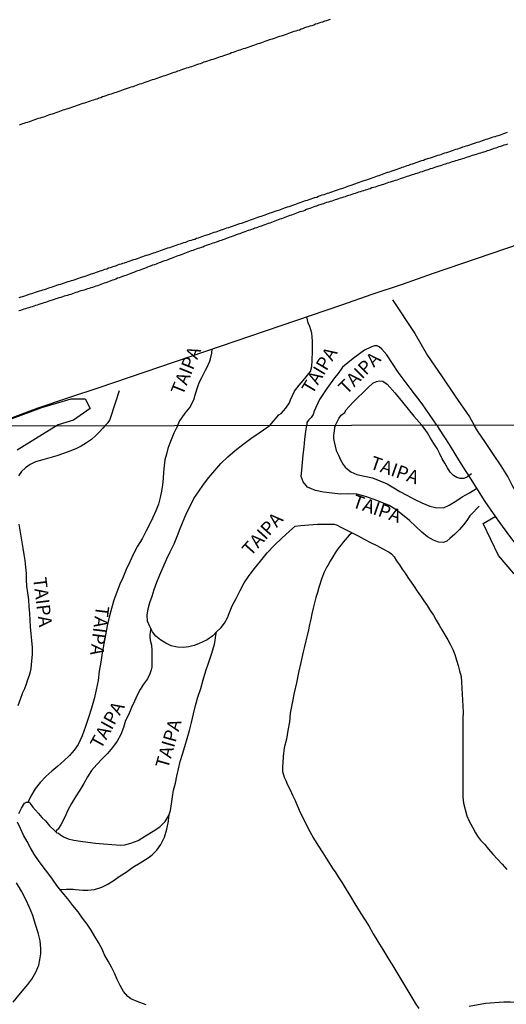
# Model space of a CAD drawing. Units: millimetres. Extents: x 180736 to 183150, y 1657648 to 1660427.
# Drawn here: x 182080 to 182171, y 1658652 to 1658837 of the extents above; entities that cross this region are included whole.
import ezdxf
from ezdxf.enums import TextEntityAlignment as Align

# ---------------------------------------------------------------- set-up
doc = ezdxf.new("R2010")
doc.units = ezdxf.units.MM
doc.header["$MEASUREMENT"] = 0
for name, color, linetype in [('IMAGEM', 7, 'Continuous'), ('V-BANHADO', 102, 'Continuous'), ('V-CANAL', 151, 'Continuous'), ('V-LOTE', 1, 'Continuous'), ('V-NOME_DOS_LOGRADOUROS', 7, 'Continuous'), ('V-REFERENCIA', 30, 'Continuous'), ('V-VALETA', 50, 'Continuous'), ('X-LIMITE_1000', 7, 'Continuous')]:
    doc.layers.add(name, color=color, linetype=linetype)
picture_1 = doc.add_image_def('image1.jpg', size_in_pixel=(4022, 4628))

msp = doc.modelspace()

# ---------------------------------------------------------------- linework, layer by layer
at = {"layer": 'V-BANHADO'}
msp.add_lwpolyline([(182078.49, 1658762.29), (182084.04, 1658764.38), (182089.53, 1658765.96), (182092.15, 1658766.02), (182093.09, 1658764.18), (182089.96, 1658762.01), (182087.1, 1658761.1), (182084.14, 1658759.29), (182079.39, 1658756.35)], dxfattribs=at)
msp.add_lwpolyline([(182184.35, 1658721.1), (182180.19, 1658721.12), (182179.26, 1658724.21), (182176.14, 1658730.18), (182172.49, 1658733.21), (182169.61, 1658736.62), (182166.73, 1658742.59), (182169.01, 1658743.95), (182170.32, 1658742.12), (182172.04, 1658739.73), (182173.25, 1658738.26), (182174.57, 1658736.42), (182175.85, 1658734.39), (182177.19, 1658732.34), (182178.61, 1658730.23), (182179.97, 1658728.03), (182181.44, 1658725.83), (182181.73, 1658725.37), (182182.59, 1658724.07), (182183.42, 1658722.52), (182184.31, 1658721.16), (182184.35, 1658721.1)], close=True, dxfattribs=at)
at = {"layer": 'V-CANAL'}
for points in [[(182079.81, 1658784.98), (182080.15, 1658785.11), (182080.49, 1658785.21), (182080.83, 1658785.32), (182081.17, 1658785.45), (182081.51, 1658785.53), (182081.83, 1658785.66), (182082.16, 1658785.75), (182082.54, 1658785.87), (182082.88, 1658785.98), (182083.22, 1658786.09), (182083.57, 1658786.22), (182083.91, 1658786.3), (182084.23, 1658786.43), (182084.55, 1658786.52), (182084.89, 1658786.64), (182085.23, 1658786.75), (182085.55, 1658786.86), (182085.87, 1658786.94), (182086.19, 1658787.07), (182086.51, 1658787.16), (182086.86, 1658787.28), (182087.2, 1658787.41), (182087.58, 1658787.52), (182087.92, 1658787.63), (182088.27, 1658787.73), (182088.61, 1658787.84), (182088.95, 1658787.97), (182089.29, 1658788.05), (182089.61, 1658788.18), (182089.93, 1658788.27), (182090.27, 1658788.4), (182090.62, 1658788.52), (182090.96, 1658788.61), (182091.3, 1658788.74), (182091.64, 1658788.87), (182091.98, 1658788.95), (182092.32, 1658789.08), (182092.67, 1658789.21), (182093.01, 1658789.31), (182093.3, 1658789.42), (182093.61, 1658789.51), (182093.95, 1658789.63), (182094.29, 1658789.74), (182094.63, 1658789.85), (182094.95, 1658789.98), (182095.27, 1658790.06), (182095.57, 1658790.19), (182095.87, 1658790.28), (182096.21, 1658790.4), (182096.55, 1658790.53), (182096.9, 1658790.62), (182097.24, 1658790.75), (182097.58, 1658790.87), (182097.92, 1658790.96), (182098.26, 1658791.09), (182098.6, 1658791.22), (182098.95, 1658791.3), (182099.24, 1658791.43), (182099.54, 1658791.51), (182099.89, 1658791.64), (182100.23, 1658791.77), (182100.57, 1658791.86), (182100.91, 1658791.98), (182101.25, 1658792.11), (182101.6, 1658792.2), (182101.98, 1658792.33), (182102.3, 1658792.45), (182102.62, 1658792.56), (182102.96, 1658792.67), (182103.3, 1658792.8), (182103.65, 1658792.92), (182103.99, 1658793.01), (182104.31, 1658793.14), (182104.63, 1658793.22), (182104.95, 1658793.35), (182105.27, 1658793.44), (182105.61, 1658793.57), (182105.95, 1658793.69), (182106.3, 1658793.82), (182106.64, 1658793.91), (182106.64, 1658793.91), (182106.98, 1658794.04), (182107.32, 1658794.16), (182107.66, 1658794.29), (182108, 1658794.38), (182108.35, 1658794.51), (182108.69, 1658794.63), (182109.03, 1658794.72), (182109.37, 1658794.85), (182109.69, 1658794.98), (182110.01, 1658795.06), (182110.33, 1658795.19), (182110.65, 1658795.29), (182111, 1658795.4), (182111.38, 1658795.53), (182111.72, 1658795.66), (182112.06, 1658795.74), (182112.38, 1658795.87), (182112.7, 1658795.96), (182113.05, 1658796.09), (182113.37, 1658796.21), (182113.69, 1658796.3), (182114.03, 1658796.43), (182114.37, 1658796.56), (182114.71, 1658796.68), (182115.05, 1658796.77), (182115.37, 1658796.9), (182115.7, 1658796.98), (182116.01, 1658797.11), (182116.34, 1658797.22), (182116.68, 1658797.32), (182117.02, 1658797.45), (182117.36, 1658797.58), (182117.7, 1658797.71), (182118.05, 1658797.79), (182118.39, 1658797.92), (182118.73, 1658798.05), (182119.07, 1658798.14), (182119.41, 1658798.26), (182119.75, 1658798.39), (182120.1, 1658798.48), (182120.44, 1658798.61), (182120.76, 1658798.73), (182121.12, 1658798.86), (182121.46, 1658798.95), (182121.81, 1658799.08), (182122.15, 1658799.2), (182122.49, 1658799.33), (182122.83, 1658799.42), (182123.17, 1658799.55), (182123.51, 1658799.67), (182123.86, 1658799.78), (182124.2, 1658799.93), (182124.54, 1658800.06), (182124.88, 1658800.16), (182125.2, 1658800.27), (182125.52, 1658800.38), (182125.86, 1658800.49), (182126.18, 1658800.61), (182126.5, 1658800.72), (182126.8, 1658800.85), (182127.1, 1658800.93), (182127.44, 1658801.04), (182127.79, 1658801.17), (182128.11, 1658801.3), (182128.43, 1658801.4), (182128.75, 1658801.51), (182129.07, 1658801.6), (182129.41, 1658801.73), (182129.73, 1658801.85), (182130.05, 1658801.98), (182130.39, 1658802.09), (182130.73, 1658802.2), (182131.08, 1658802.32), (182131.46, 1658802.45), (182131.78, 1658802.58), (182132.1, 1658802.67), (182132.44, 1658802.79), (182132.79, 1658802.92), (182133.13, 1658803.05), (182133.47, 1658803.16), (182133.81, 1658803.26), (182134.15, 1658803.39), (182134.49, 1658803.5), (182134.84, 1658803.63), (182135.22, 1658803.75), (182135.56, 1658803.84), (182135.9, 1658803.97), (182136.25, 1658804.1), (182136.59, 1658804.22), (182136.93, 1658804.31), (182137.25, 1658804.44), (182137.57, 1658804.54), (182137.89, 1658804.65), (182138.21, 1658804.76), (182138.55, 1658804.89), (182138.9, 1658805.02), (182139.24, 1658805.12), (182139.6, 1658805.23), (182139.92, 1658805.36), (182140.26, 1658805.46), (182140.26, 1658805.46), (182140.6, 1658805.57), (182140.92, 1658805.7), (182141.25, 1658805.78), (182141.54, 1658805.91), (182141.84, 1658806), (182142.19, 1658806.13), (182142.53, 1658806.25), (182142.87, 1658806.38), (182143.21, 1658806.51), (182143.55, 1658806.64), (182143.89, 1658806.72), (182144.24, 1658806.85), (182144.6, 1658806.98), (182144.92, 1658807.07), (182145.26, 1658807.19), (182145.6, 1658807.32), (182145.95, 1658807.45), (182146.29, 1658807.58), (182146.63, 1658807.68), (182146.93, 1658807.79), (182147.23, 1658807.9), (182147.57, 1658808.01), (182147.89, 1658808.13), (182148.21, 1658808.22), (182148.53, 1658808.35), (182148.85, 1658808.48), (182149.19, 1658808.56), (182149.53, 1658808.69), (182149.88, 1658808.82), (182150.26, 1658808.95), (182150.6, 1658809.07), (182150.94, 1658809.2), (182151.29, 1658809.29), (182151.58, 1658809.42), (182151.88, 1658809.5), (182152.18, 1658809.63), (182152.48, 1658809.72), (182152.82, 1658809.84), (182153.17, 1658809.97), (182153.51, 1658810.08), (182153.85, 1658810.19), (182154.19, 1658810.31), (182154.53, 1658810.44), (182154.87, 1658810.57), (182155.22, 1658810.68), (182155.56, 1658810.78), (182155.85, 1658810.91), (182156.16, 1658810.98), (182156.54, 1658811.11), (182156.88, 1658811.21), (182157.22, 1658811.34), (182157.57, 1658811.42), (182157.91, 1658811.55), (182158.25, 1658811.66), (182158.59, 1658811.77), (182158.91, 1658811.89), (182159.23, 1658811.98), (182159.57, 1658812.11), (182159.92, 1658812.21), (182160.3, 1658812.32), (182160.64, 1658812.45), (182160.98, 1658812.58), (182161.33, 1658812.66), (182161.65, 1658812.79), (182161.97, 1658812.9), (182162.31, 1658813.01), (182162.65, 1658813.11), (182162.95, 1658813.22), (182163.25, 1658813.3), (182163.57, 1658813.43), (182163.89, 1658813.52), (182164.23, 1658813.65), (182164.57, 1658813.77), (182164.92, 1658813.86), (182165.3, 1658813.99), (182165.64, 1658814.12), (182165.98, 1658814.2), (182166.33, 1658814.33), (182166.64, 1658814.46), (182166.97, 1658814.54), (182167.29, 1658814.67), (182167.61, 1658814.76), (182167.95, 1658814.89), (182168.29, 1658814.97), (182168.63, 1658815.1), (182168.97, 1658815.18), (182169.29, 1658815.31), (182169.62, 1658815.4), (182169.96, 1658815.53), (182170.3, 1658815.65), (182170.64, 1658815.78), (182170.98, 1658815.87), (182171.32, 1658816)], [(182171.28, 1658813.75), (182170.98, 1658813.65), (182170.64, 1658813.54), (182170.34, 1658813.43), (182170, 1658813.3), (182169.7, 1658813.22), (182169.4, 1658813.13), (182169.1, 1658813.01), (182168.76, 1658812.92), (182168.46, 1658812.79), (182168.12, 1658812.68), (182167.82, 1658812.58), (182167.52, 1658812.49), (182167.22, 1658812.36), (182166.88, 1658812.28), (182166.58, 1658812.19), (182166.24, 1658812.07), (182165.94, 1658811.98), (182165.64, 1658811.89), (182165.34, 1658811.81), (182165, 1658811.68), (182164.7, 1658811.6), (182164.36, 1658811.49), (182164.06, 1658811.38), (182163.76, 1658811.3), (182163.46, 1658811.21), (182163.12, 1658811.08), (182162.82, 1658811), (182162.48, 1658810.89), (182162.18, 1658810.8), (182161.88, 1658810.7), (182161.58, 1658810.61), (182161.24, 1658810.48), (182160.94, 1658810.42), (182160.6, 1658810.31), (182160.3, 1658810.19), (182159.96, 1658810.1), (182159.66, 1658809.99), (182159.36, 1658809.91), (182159.06, 1658809.8), (182158.72, 1658809.69), (182158.42, 1658809.61), (182158.08, 1658809.5), (182157.78, 1658809.42), (182157.48, 1658809.33), (182157.18, 1658809.2), (182156.84, 1658809.1), (182156.54, 1658808.99), (182156.2, 1658808.86), (182155.9, 1658808.78), (182155.6, 1658808.69), (182155.3, 1658808.56), (182154.96, 1658808.48), (182154.66, 1658808.37), (182154.32, 1658808.26), (182154.02, 1658808.18), (182153.72, 1658808.07), (182153.42, 1658807.98), (182153.08, 1658807.86), (182152.78, 1658807.75), (182152.44, 1658807.66), (182152.14, 1658807.54), (182151.84, 1658807.45), (182151.54, 1658807.37), (182151.2, 1658807.24), (182150.9, 1658807.15), (182150.9, 1658807.15), (182150.56, 1658807.02), (182150.26, 1658806.94), (182149.96, 1658806.83), (182149.66, 1658806.72), (182149.32, 1658806.62), (182149.02, 1658806.53), (182148.68, 1658806.43), (182148.38, 1658806.32), (182148.08, 1658806.21), (182147.78, 1658806.13), (182147.44, 1658806), (182147.14, 1658805.91), (182146.8, 1658805.8), (182146.5, 1658805.7), (182146.2, 1658805.61), (182145.9, 1658805.53), (182145.56, 1658805.4), (182145.26, 1658805.31), (182144.92, 1658805.19), (182144.62, 1658805.1), (182144.32, 1658805.02), (182144.02, 1658804.93), (182143.68, 1658804.8), (182143.38, 1658804.72), (182143.04, 1658804.61), (182142.74, 1658804.5), (182142.44, 1658804.42), (182142.14, 1658804.29), (182141.8, 1658804.2), (182141.5, 1658804.1), (182141.16, 1658803.99), (182140.86, 1658803.9), (182140.56, 1658803.82), (182140.26, 1658803.71), (182139.92, 1658803.61), (182139.62, 1658803.5), (182139.28, 1658803.39), (182138.98, 1658803.31), (182138.68, 1658803.18), (182138.38, 1658803.09), (182138.04, 1658802.98), (182137.74, 1658802.9), (182137.4, 1658802.79), (182137.1, 1658802.69), (182136.8, 1658802.58), (182136.5, 1658802.49), (182136.16, 1658802.37), (182135.86, 1658802.28), (182135.52, 1658802.13), (182135.22, 1658802.05), (182134.88, 1658801.92), (182134.58, 1658801.81), (182134.28, 1658801.68), (182133.98, 1658801.6), (182133.64, 1658801.47), (182133.34, 1658801.34), (182133, 1658801.21), (182132.7, 1658801.13), (182132.4, 1658801.04), (182132.1, 1658800.91), (182131.76, 1658800.79), (182131.46, 1658800.68), (182131.12, 1658800.55), (182130.82, 1658800.44), (182130.52, 1658800.36), (182130.22, 1658800.23), (182129.88, 1658800.1), (182129.58, 1658800.02), (182129.24, 1658799.89), (182128.94, 1658799.76), (182128.64, 1658799.67), (182128.34, 1658799.55), (182128, 1658799.42), (182127.7, 1658799.29), (182127.36, 1658799.2), (182127.06, 1658799.08), (182126.76, 1658798.95), (182126.46, 1658798.86), (182126.12, 1658798.73), (182125.82, 1658798.65), (182125.48, 1658798.52), (182125.18, 1658798.39), (182124.88, 1658798.29), (182124.58, 1658798.18), (182124.24, 1658798.05), (182123.94, 1658797.97), (182123.6, 1658797.84), (182123.3, 1658797.73), (182123, 1658797.62), (182122.7, 1658797.54), (182122.36, 1658797.41), (182122.06, 1658797.28), (182121.72, 1658797.17), (182121.42, 1658797.07), (182121.12, 1658796.94), (182120.82, 1658796.86), (182120.48, 1658796.73), (182120.18, 1658796.62), (182119.84, 1658796.49), (182119.54, 1658796.39), (182119.54, 1658796.39), (182119.24, 1658796.3), (182118.94, 1658796.17), (182118.6, 1658796.04), (182118.3, 1658795.96), (182117.96, 1658795.83), (182117.66, 1658795.7), (182117.36, 1658795.62), (182117.06, 1658795.49), (182116.72, 1658795.4), (182116.42, 1658795.27), (182116.08, 1658795.17), (182115.78, 1658795.06), (182115.48, 1658794.93), (182115.18, 1658794.85), (182114.84, 1658794.72), (182114.54, 1658794.63), (182114.2, 1658794.46), (182113.9, 1658794.38), (182113.6, 1658794.27), (182113.3, 1658794.16), (182112.96, 1658794.04), (182112.66, 1658793.95), (182112.32, 1658793.82), (182112.02, 1658793.74), (182111.72, 1658793.61), (182111.42, 1658793.48), (182111.08, 1658793.35), (182110.78, 1658793.27), (182110.44, 1658793.14), (182110.14, 1658793.01), (182109.8, 1658792.88), (182109.5, 1658792.8), (182109.2, 1658792.67), (182108.9, 1658792.54), (182108.56, 1658792.41), (182108.26, 1658792.33), (182107.92, 1658792.2), (182107.62, 1658792.07), (182107.32, 1658791.96), (182107.02, 1658791.86), (182106.68, 1658791.73), (182106.38, 1658791.6), (182106.04, 1658791.47), (182105.74, 1658791.39), (182105.44, 1658791.26), (182105.14, 1658791.15), (182104.8, 1658791.04), (182104.5, 1658790.92), (182104.16, 1658790.79), (182103.86, 1658790.66), (182103.56, 1658790.53), (182103.26, 1658790.45), (182102.92, 1658790.32), (182102.62, 1658790.19), (182102.28, 1658790.06), (182101.98, 1658789.98), (182101.68, 1658789.85), (182101.38, 1658789.76), (182101.04, 1658789.61), (182100.74, 1658789.51), (182100.4, 1658789.38), (182100.1, 1658789.25), (182099.8, 1658789.12), (182099.5, 1658789.04), (182099.16, 1658788.93), (182098.86, 1658788.8), (182098.52, 1658788.67), (182098.22, 1658788.59), (182097.92, 1658788.46), (182097.62, 1658788.33), (182097.28, 1658788.22), (182096.98, 1658788.14), (182096.64, 1658788.01), (182096.34, 1658787.88), (182096.04, 1658787.75), (182095.74, 1658787.67), (182095.4, 1658787.54), (182095.1, 1658787.41), (182094.76, 1658787.28), (182094.46, 1658787.2), (182094.16, 1658787.11), (182093.86, 1658787.01), (182093.52, 1658786.9), (182093.22, 1658786.81), (182092.88, 1658786.69), (182092.58, 1658786.6), (182092.28, 1658786.52), (182091.98, 1658786.39), (182091.64, 1658786.3), (182091.34, 1658786.22), (182091, 1658786.09), (182090.7, 1658786), (182090.4, 1658785.92), (182090.1, 1658785.83), (182089.76, 1658785.7), (182089.46, 1658785.58), (182089.12, 1658785.49), (182088.82, 1658785.4), (182088.52, 1658785.32), (182088.22, 1658785.23), (182088.22, 1658785.23), (182087.88, 1658785.11), (182087.58, 1658785.02), (182087.24, 1658784.91), (182086.94, 1658784.81), (182086.64, 1658784.72), (182086.34, 1658784.59), (182086, 1658784.48), (182085.7, 1658784.4), (182085.36, 1658784.29), (182085.06, 1658784.21), (182084.72, 1658784.08), (182084.42, 1658783.99), (182084.12, 1658783.89), (182083.82, 1658783.78), (182083.48, 1658783.7), (182083.18, 1658783.57), (182082.84, 1658783.48), (182082.54, 1658783.37), (182082.24, 1658783.27), (182081.94, 1658783.18), (182081.6, 1658783.05), (182081.3, 1658782.97), (182080.96, 1658782.86), (182080.66, 1658782.78), (182080.36, 1658782.69), (182080.06, 1658782.58), (182079.72, 1658782.48)]]:
    msp.add_lwpolyline(points, dxfattribs=at)
at = {"layer": 'V-LOTE'}
for points in [[(182079.85, 1658817.36), (182080.19, 1658817.47), (182080.46, 1658817.6), (182080.75, 1658817.66), (182081.06, 1658817.79), (182081.39, 1658817.9), (182081.73, 1658818), (182082.07, 1658818.13), (182082.41, 1658818.26), (182082.75, 1658818.35), (182083.1, 1658818.47), (182083.44, 1658818.6), (182083.78, 1658818.69), (182084.08, 1658818.82), (182084.38, 1658818.9), (182084.7, 1658819.03), (182085.02, 1658819.14), (182085.36, 1658819.24), (182085.7, 1658819.37), (182086.04, 1658819.46), (182086.39, 1658819.59), (182086.39, 1658819.59), (182086.73, 1658819.71), (182087.07, 1658819.82), (182087.41, 1658819.93), (182087.73, 1658820.06), (182088.05, 1658820.16), (182088.35, 1658820.27), (182088.65, 1658820.37), (182088.99, 1658820.44), (182089.33, 1658820.57), (182089.68, 1658820.7), (182090.06, 1658820.82), (182090.4, 1658820.93), (182090.74, 1658821.04), (182091.09, 1658821.17), (182091.43, 1658821.29), (182091.77, 1658821.42), (182092.11, 1658821.51), (182092.45, 1658821.64), (182092.79, 1658821.76), (182093.14, 1658821.85), (182093.46, 1658821.98), (182093.78, 1658822.06), (182094.1, 1658822.19), (182094.42, 1658822.28), (182094.76, 1658822.41), (182095.08, 1658822.53), (182095.4, 1658822.66), (182095.74, 1658822.77), (182096.08, 1658822.87), (182096.43, 1658823), (182096.77, 1658823.11), (182097.09, 1658823.22), (182097.41, 1658823.32), (182097.7, 1658823.43), (182098.01, 1658823.52), (182098.35, 1658823.64), (182098.69, 1658823.77), (182099.03, 1658823.9), (182099.37, 1658824.01), (182099.72, 1658824.11), (182100.1, 1658824.24), (182100.44, 1658824.37), (182100.78, 1658824.5), (182101.13, 1658824.58), (182101.44, 1658824.71), (182101.77, 1658824.84), (182102.11, 1658824.93), (182102.43, 1658825.05), (182102.75, 1658825.14), (182103.09, 1658825.27), (182103.43, 1658825.4), (182103.77, 1658825.5), (182104.12, 1658825.61), (182104.48, 1658825.74), (182104.8, 1658825.87), (182105.14, 1658825.97), (182105.48, 1658826.08), (182105.83, 1658826.21), (182106.17, 1658826.34), (182106.51, 1658826.42), (182106.83, 1658826.55), (182107.15, 1658826.65), (182107.49, 1658826.76), (182107.83, 1658826.89), (182108.15, 1658827.02), (182108.47, 1658827.13), (182108.82, 1658827.23), (182109.16, 1658827.34), (182109.5, 1658827.49), (182109.84, 1658827.57), (182110.16, 1658827.7), (182110.48, 1658827.81), (182110.82, 1658827.92), (182111.17, 1658828.04), (182111.51, 1658828.15), (182111.83, 1658828.26), (182112.15, 1658828.34), (182112.45, 1658828.47), (182112.75, 1658828.56), (182113.09, 1658828.69), (182113.43, 1658828.81), (182113.77, 1658828.9), (182114.11, 1658829.03), (182114.46, 1658829.16), (182114.8, 1658829.24), (182115.14, 1658829.37), (182115.48, 1658829.5), (182115.82, 1658829.61), (182116.17, 1658829.71), (182116.51, 1658829.84), (182116.85, 1658829.97), (182117.19, 1658830.05), (182117.51, 1658830.18), (182117.83, 1658830.27), (182118.17, 1658830.39), (182118.52, 1658830.52), (182118.9, 1658830.65), (182119.24, 1658830.76), (182119.58, 1658830.91), (182119.93, 1658830.99), (182119.93, 1658830.99), (182120.27, 1658831.12), (182120.61, 1658831.23), (182120.91, 1658831.35), (182121.21, 1658831.44), (182121.53, 1658831.55), (182121.85, 1658831.68), (182122.19, 1658831.78), (182122.53, 1658831.89), (182122.87, 1658832.02), (182123.21, 1658832.15), (182123.56, 1658832.27), (182123.94, 1658832.4), (182124.28, 1658832.49), (182124.6, 1658832.62), (182124.92, 1658832.7), (182125.24, 1658832.83), (182125.56, 1658832.92), (182125.91, 1658833.04), (182126.25, 1658833.17), (182126.59, 1658833.3), (182126.93, 1658833.43), (182127.27, 1658833.51), (182127.62, 1658833.64), (182127.96, 1658833.75), (182128.28, 1658833.86), (182128.64, 1658833.98), (182128.98, 1658834.09), (182129.32, 1658834.2), (182129.67, 1658834.33), (182129.99, 1658834.45), (182130.31, 1658834.54), (182130.65, 1658834.67), (182130.99, 1658834.8), (182131.33, 1658834.92), (182131.67, 1658835.03), (182131.99, 1658835.14), (182132.32, 1658835.22), (182132.65, 1658835.35), (182132.96, 1658835.44), (182133.34, 1658835.61), (182133.68, 1658835.74), (182134.02, 1658835.82), (182134.34, 1658835.95), (182134.67, 1658836.03), (182135.01, 1658836.16), (182135.35, 1658836.29), (182135.69, 1658836.4), (182136.03, 1658836.5), (182136.37, 1658836.63), (182136.72, 1658836.72), (182137.1, 1658836.85), (182137.44, 1658836.97), (182137.78, 1658837.08), (182138.13, 1658837.19)], [(182074.49, 1658760.93), (182077.04, 1658761.95), (182083.36, 1658764.28), (182089.09, 1658766.22), (182094.76, 1658768.11), (182100.45, 1658770.05), (182106.14, 1658771.99), (182111.83, 1658773.93), (182117.52, 1658775.87), (182123.21, 1658777.81), (182128.9, 1658779.75), (182134.59, 1658781.69), (182140.28, 1658783.63), (182145.94, 1658785.63), (182151.65, 1658787.52), (182157.25, 1658789.52), (182162.76, 1658791.39), (182168.25, 1658793.26), (182173.71, 1658795.13), (182179.17, 1658797), (182183.3, 1658798.44)]]:
    msp.add_lwpolyline(points, dxfattribs=at)
at = {"layer": 'V-REFERENCIA'}
for points in [[(182126.77, 1658761.02), (182128.42, 1658762.97), (182128.87, 1658763.26), (182129.74, 1658764.23), (182130.46, 1658765.27), (182130.64, 1658765.82), (182131.41, 1658767.4), (182132.25, 1658768.55), (182133, 1658769.45), (182134.36, 1658771.13), (182134.66, 1658772.05), (182134.72, 1658773.19), (182134.78, 1658774.93), (182134.77, 1658776.79), (182134.64, 1658778.3), (182134.24, 1658779.56), (182133.97, 1658780.23), (182133.69, 1658781.38)], [(182146.9, 1658775.91), (182146.4, 1658775.91), (182145.72, 1658775.71), (182144.48, 1658775.1), (182142.39, 1658773.55), (182140.38, 1658771.91), (182139.54, 1658770.77), (182138.91, 1658769.92), (182137.43, 1658767.93), (182136.07, 1658765.85), (182135.09, 1658763.7), (182134.86, 1658763.04), (182134.48, 1658762.51), (182133.98, 1658761.96), (182133.72, 1658761.56), (182133.69, 1658761.36), (182133.68, 1658761.03)], [(182109.51, 1658760.99), (182109.78, 1658761.66), (182110.36, 1658762.51), (182110.89, 1658763.32), (182111.81, 1658764.41), (182112.12, 1658765.13), (182112.56, 1658765.9), (182112.77, 1658766.73), (182113.26, 1658768.32), (182113.58, 1658769.2), (182114, 1658769.99), (182114.69, 1658771.35), (182114.95, 1658771.81), (182115.52, 1658773.05), (182115.64, 1658773.5), (182115.91, 1658774.54), (182115.98, 1658775.34)], [(182139.07, 1658761.04), (182139.71, 1658762.32), (182140.12, 1658762.91), (182140.79, 1658763.44), (182141, 1658763.86), (182142.3, 1658765.28), (182145.15, 1658768.04), (182146.07, 1658768.94), (182146.75, 1658769.23), (182147.3, 1658769.34), (182147.91, 1658769.3), (182148.72, 1658768.72), (182150.21, 1658767.12), (182151.63, 1658765.38), (182153.77, 1658762.73), (182155.22, 1658761.06)], [(182095.89, 1658760.97), (182096.48, 1658761.53), (182096.76, 1658761.99), (182097.9, 1658765.45), (182098.6, 1658767.57)], [(182164.57, 1658751.9), (182163.82, 1658751.38), (182163.14, 1658751.06), (182162.46, 1658751.05), (182161.78, 1658751.24), (182161.17, 1658751.64), (182160.58, 1658752.26), (182160.06, 1658753.04), (182159.56, 1658753.9), (182159.03, 1658754.76), (182158.63, 1658755.7), (182158.14, 1658756.65), (182157.47, 1658757.59), (182156.89, 1658758.59), (182156.3, 1658759.59), (182155.66, 1658760.5), (182155.22, 1658761.06)], [(182095.89, 1658760.97), (182095.46, 1658760.46), (182094.85, 1658759.81), (182094.17, 1658759.09), (182093.36, 1658758.37), (182092.4, 1658757.75), (182091.41, 1658757.13), (182090.38, 1658756.64), (182089.26, 1658756.17), (182088.11, 1658755.75), (182086.86, 1658755.3), (182085.55, 1658754.95), (182084.21, 1658754.57), (182082.85, 1658754.19), (182081.87, 1658753.68), (182080.98, 1658753.07), (182080.21, 1658752.37), (182079.69, 1658751.57)], [(182109.51, 1658760.99), (182109.22, 1658760.43), (182108.78, 1658759.53), (182108.41, 1658758.61), (182108.02, 1658757.66), (182107.67, 1658756.66), (182107.38, 1658755.62), (182107.09, 1658754.56), (182106.95, 1658753.42), (182106.85, 1658752.24), (182106.76, 1658751.05), (182106.64, 1658749.86), (182106.46, 1658748.66), (182106.21, 1658747.46), (182105.93, 1658746.26), (182105.41, 1658744.99), (182104.86, 1658743.72), (182104.23, 1658742.42), (182103.55, 1658741.1), (182102.85, 1658739.74), (182101.98, 1658738.37), (182101.21, 1658736.92), (182100.5, 1658735.45), (182099.81, 1658733.97), (182099.21, 1658732.44), (182098.63, 1658731.23), (182098.09, 1658729.74), (182097.55, 1658728.23), (182097.12, 1658726.66), (182096.68, 1658725.04), (182096.29, 1658723.41), (182095.97, 1658721.73), (182095.63, 1658720.04), (182095.34, 1658718.34), (182095.09, 1658716.63), (182094.8, 1658714.91), (182094.57, 1658713.18), (182094.19, 1658711.44), (182093.82, 1658709.7), (182093.33, 1658707.96), (182092.79, 1658706.22), (182092.2, 1658704.52), (182091.61, 1658702.76), (182090.85, 1658701.15), (182090.12, 1658700.08), (182089.23, 1658699.1), (182088.14, 1658698.12), (182087.02, 1658697.13), (182085.89, 1658696.14), (182084.76, 1658695.15), (182083.71, 1658694.04), (182082.77, 1658692.83), (182081.95, 1658691.5), (182081.49, 1658690.44), (182081.48, 1658690.36), (182081.71, 1658690.32), (182081.88, 1658690.12), (182082.37, 1658689.42), (182082.85, 1658688.86), (182083.43, 1658688.22), (182084.04, 1658687.49), (182084.7, 1658686.83), (182085.47, 1658685.88), (182086.38, 1658685.01), (182086.87, 1658684.59), (182087.14, 1658684.51), (182087.53, 1658684.2), (182088.12, 1658683.83), (182088.94, 1658683.5), (182090.02, 1658683.21), (182091.26, 1658683.05), (182092.64, 1658682.84), (182094.08, 1658682.65), (182095.61, 1658682.55), (182097.17, 1658682.41), (182098.84, 1658682.29), (182099.57, 1658682.33), (182100.73, 1658682.64), (182102.07, 1658683.19), (182103.48, 1658684.03), (182104.9, 1658684.88), (182106.12, 1658685.71), (182107.15, 1658686.72), (182107.81, 1658687.88), (182108.14, 1658688.78), (182108.34, 1658690.05), (182108.54, 1658691.34), (182108.74, 1658692.63), (182109.06, 1658693.92), (182109.35, 1658695.25), (182109.62, 1658696.61), (182109.93, 1658697.98), (182110.38, 1658699.35), (182110.81, 1658700.81), (182111.25, 1658702.29), (182111.69, 1658703.77), (182112.06, 1658705.31), (182112.45, 1658706.89), (182112.84, 1658708.48), (182113.29, 1658710.06), (182113.81, 1658711.66), (182113.81, 1658711.66), (182114.3, 1658713.31), (182114.77, 1658714.97), (182115.36, 1658716.59), (182115.87, 1658718.28), (182116.38, 1658719.97), (182116.54, 1658720.65), (182116.67, 1658721.66), (182116.77, 1658722.28), (182117.63, 1658723.11), (182118.25, 1658723.9), (182118.81, 1658724.89), (182119.2, 1658725.89), (182119.73, 1658727.15), (182120.43, 1658728.57), (182121.2, 1658730.06), (182121.97, 1658731.5), (182122.88, 1658732.86), (182123.9, 1658734.15), (182125.01, 1658735.54), (182126.27, 1658737.08), (182127.63, 1658738.54), (182129.02, 1658739.89), (182130.44, 1658741.17), (182131.48, 1658742.08), (182132.57, 1658742.24), (182134.1, 1658742.36), (182135.67, 1658742.46), (182137.24, 1658742.49), (182138.82, 1658742.5), (182139.27, 1658742.35), (182140.19, 1658741.87), (182141.18, 1658741.38), (182142.17, 1658740.87), (182143.31, 1658740.27), (182144.45, 1658739.67), (182145.61, 1658739.07), (182146.79, 1658738.47), (182147.97, 1658737.87), (182149.13, 1658737.25), (182149.57, 1658736.94), (182150.05, 1658736.35), (182150.51, 1658735.63), (182151.04, 1658734.86), (182151.57, 1658734.07), (182152.11, 1658733.28), (182152.64, 1658732.48), (182153.25, 1658731.63), (182153.83, 1658730.78), (182154.36, 1658729.92), (182155.02, 1658729.04), (182155.63, 1658728.13), (182156.27, 1658727.22), (182156.82, 1658726.31), (182157.41, 1658725.4), (182157.91, 1658724.49), (182158.47, 1658723.57), (182159.02, 1658722.65), (182159.55, 1658721.73), (182160.09, 1658720.81), (182160.61, 1658719.88), (182161.06, 1658718.95), (182161.46, 1658718.02), (182161.77, 1658717), (182162.08, 1658715.98), (182162.31, 1658714.95), (182162.59, 1658713.92), (182162.7, 1658712.87), (182162.77, 1658711.74), (182162.79, 1658710.6), (182162.88, 1658709.47), (182162.93, 1658708.34), (182162.99, 1658707.2), (182162.96, 1658706.06), (182162.93, 1658704.95), (182162.94, 1658703.84), (182162.94, 1658702.73), (182162.92, 1658701.6), (182162.94, 1658700.47), (182162.92, 1658699.33), (182162.91, 1658698.19), (182162.92, 1658697.05), (182162.91, 1658695.91), (182162.93, 1658694.76), (182162.93, 1658693.61), (182162.92, 1658692.46), (182162.92, 1658691.31), (182163.07, 1658690.15), (182163.35, 1658688.98), (182163.67, 1658687.8), (182164.14, 1658686.77), (182164.77, 1658685.69), (182165.28, 1658684.6), (182165.65, 1658683.99), (182166.27, 1658683.21), (182167.03, 1658682.41), (182167.73, 1658681.54), (182168.58, 1658680.6), (182169.44, 1658679.65), (182170.3, 1658678.7), (182171.15, 1658677.75)], [(182116.77, 1658722.28), (182116.09, 1658721.55), (182115.02, 1658720.82), (182113.41, 1658720.02), (182112.58, 1658719.74), (182111.6, 1658719.47), (182110.58, 1658719.35), (182109.46, 1658719.4), (182108.3, 1658719.68), (182107.3, 1658720.16), (182106.34, 1658720.74), (182105.4, 1658721.47), (182104.76, 1658722.29), (182104.29, 1658723.28), (182103.84, 1658724.27), (182103.78, 1658725.41), (182103.95, 1658726.62), (182104.28, 1658727.81), (182104.69, 1658729), (182105.11, 1658730.22), (182105.57, 1658731.6), (182106.14, 1658732.98), (182106.77, 1658734.41), (182107.38, 1658735.86), (182108.08, 1658737.31), (182108.81, 1658738.82), (182109.45, 1658740.38), (182109.98, 1658741.69), (182111.17, 1658744.57), (182111.86, 1658745.87), (182112.52, 1658747.29), (182113.4, 1658748.57), (182114.31, 1658749.9), (182115.31, 1658751.23), (182116.43, 1658752.56), (182117.59, 1658753.89), (182118.9, 1658755.1), (182120.24, 1658756.32), (182121.69, 1658757.4), (182123.18, 1658758.56), (182124.78, 1658759.59), (182126.38, 1658760.74), (182126.77, 1658761.02)], [(182165.97, 1658745.88), (182165.53, 1658745.44), (182164.92, 1658744.75), (182164.26, 1658744.02), (182163.7, 1658743.19), (182163.06, 1658742.35), (182162.3, 1658741.5), (182161.44, 1658740.64), (182160.51, 1658739.77), (182159.95, 1658739.31), (182159.22, 1658739.07), (182158.37, 1658739.1), (182157.45, 1658739.5), (182156.34, 1658740.09), (182155.24, 1658740.98), (182154.1, 1658742.04), (182152.91, 1658743.15), (182151.6, 1658744.23), (182150.25, 1658745.31), (182149.13, 1658745.97), (182147.77, 1658746.53), (182146.31, 1658747.12), (182144.71, 1658747.68), (182143.05, 1658748.1), (182141.53, 1658748.16), (182139.98, 1658748.12), (182138.47, 1658748.29), (182136.82, 1658748.46), (182135.29, 1658748.83), (182133.85, 1658749.43), (182133, 1658750.45), (182132.64, 1658751.4), (182132.73, 1658752.62), (182132.88, 1658754.05), (182133.02, 1658755.48), (182133.18, 1658756.94), (182133.34, 1658758.4), (182133.5, 1658759.86), (182133.68, 1658761.03)], [(182139.07, 1658761.04), (182138.91, 1658760.61), (182138.79, 1658759.95), (182138.67, 1658759.23), (182138.68, 1658758.57), (182138.79, 1658757.9), (182138.98, 1658757.13), (182139.2, 1658756.31), (182139.62, 1658755.44), (182140.02, 1658754.56), (182140.48, 1658753.66), (182140.85, 1658753.2), (182141.24, 1658752.85), (182141.95, 1658752.3), (182143.05, 1658751.83), (182144.48, 1658751.5), (182145.98, 1658751.15), (182147.37, 1658750.62), (182148.78, 1658750.05), (182150.01, 1658749.33), (182151.12, 1658748.59), (182152.45, 1658747.92), (182153.78, 1658747.2), (182155.22, 1658746.49), (182156.72, 1658745.85), (182157.8, 1658745.61), (182159.32, 1658745.55), (182160.4, 1658746.03), (182161.59, 1658746.79), (182162.83, 1658747.61), (182164.17, 1658748.37), (182165.52, 1658749.18)], [(182079.72, 1658742.47), (182079.92, 1658741.36), (182080.12, 1658740.24), (182080.3, 1658739.1), (182080.48, 1658737.96), (182080.65, 1658736.81), (182080.84, 1658735.64), (182081, 1658734.45), (182081.1, 1658733.25), (182081.13, 1658732.05), (182081.19, 1658730.85), (182081.37, 1658729.59), (182081.51, 1658728.32), (182081.62, 1658727.04), (182081.72, 1658725.76), (182081.79, 1658724.48), (182081.88, 1658723.2), (182081.99, 1658721.92), (182082.11, 1658720.64), (182082.23, 1658719.36), (182082.24, 1658718.08), (182082.1, 1658716.77), (182081.95, 1658715.43), (182081.86, 1658714.82), (182081.65, 1658714.12), (182081.37, 1658713.31), (182081.1, 1658712.48), (182080.78, 1658711.62), (182080.36, 1658710.75), (182080.33, 1658710.65), (182079.52, 1658708.39)], [(182104.46, 1658722.93), (182104.35, 1658722.26), (182104.29, 1658721.76), (182104.27, 1658721.15), (182104.41, 1658720.49), (182104.58, 1658719.81), (182104.62, 1658718.88), (182104.64, 1658717.87), (182104.64, 1658716.78), (182104.62, 1658715.69), (182104.5, 1658715.16), (182104.28, 1658714.41), (182103.84, 1658713.49), (182103.09, 1658712.49), (182102.46, 1658711.46), (182101.91, 1658710.4), (182101.4, 1658709.26), (182100.85, 1658708.08), (182100.32, 1658706.86), (182099.74, 1658705.67), (182099.31, 1658704.38), (182098.84, 1658703.07), (182098.13, 1658701.77), (182097.29, 1658700.58), (182096.34, 1658699.47), (182095.36, 1658698.49), (182094.34, 1658697.4), (182093.37, 1658696.27), (182092.57, 1658695.09), (182091.88, 1658693.88), (182091.15, 1658692.63), (182090.33, 1658691.38), (182089.62, 1658690.13), (182088.91, 1658688.87), (182088.36, 1658687.56), (182087.65, 1658686.24), (182087.12, 1658685.26), (182086.93, 1658685.21), (182086.63, 1658684.8)], [(182079.73, 1658688.22), (182080.23, 1658689.22), (182080.79, 1658690.18), (182081.16, 1658690.37), (182081.48, 1658690.36)], [(182087.41, 1658673.99), (182088.67, 1658674.03), (182089.93, 1658674.01), (182090.37, 1658673.96), (182091.7, 1658673.83), (182092.67, 1658673.83), (182093.91, 1658673.97), (182095.28, 1658674.43), (182096.28, 1658674.88), (182097.42, 1658675.58), (182098.7, 1658676.51), (182099.81, 1658677.21), (182101.1, 1658678.14), (182102.49, 1658678.95), (182103.97, 1658679.9), (182104.72, 1658680.48), (182105.6, 1658681.33), (182106.36, 1658682.44), (182107.04, 1658683.78), (182107.47, 1658685.27), (182107.78, 1658686.77), (182107.85, 1658687.54), (182107.96, 1658688.28)], [(182103.57, 1658652.34), (182101.88, 1658652.95), (182100.74, 1658653.45), (182100.15, 1658653.92), (182099.33, 1658654.86), (182098.7, 1658655.99), (182098.15, 1658657.12), (182097.66, 1658658.26), (182097.08, 1658659.4), (182096.47, 1658660.56), (182095.8, 1658661.72), (182095.3, 1658662.88), (182094.64, 1658664.04), (182093.99, 1658665.18), (182093.28, 1658666.32), (182092.55, 1658667.46), (182091.63, 1658668.59), (182090.82, 1658669.78), (182089.86, 1658670.99), (182088.89, 1658672.23), (182087.84, 1658673.47), (182086.82, 1658674.71), (182086.02, 1658675.89), (182085.15, 1658677.07), (182084.28, 1658678.25), (182083.41, 1658679.43), (182082.61, 1658680.62), (182081.92, 1658681.81), (182081.27, 1658683), (182080.6, 1658684.19), (182080.6, 1658684.19), (182080.02, 1658685.38), (182079.49, 1658686.58)], [(182078.67, 1658652.85), (182080.05, 1658654.52), (182081.43, 1658656.18), (182082.14, 1658657.17), (182082.91, 1658658.46), (182083.5, 1658659.76), (182083.68, 1658660.77), (182083.83, 1658661.9), (182083.85, 1658662.91), (182083.7, 1658664.34), (182083.32, 1658665.85), (182082.87, 1658667.42), (182082.33, 1658669.07), (182081.72, 1658670.59), (182081.02, 1658672.12), (182080.23, 1658673.66), (182079.3, 1658675.24)]]:
    msp.add_lwpolyline(points, dxfattribs=at)
at = {"layer": 'V-VALETA'}
for points in [[(182149.78, 1658784.55), (182153.92, 1658778.25), (182156.34, 1658774.1), (182158.92, 1658770.33), (182161.52, 1658766.51), (182164.18, 1658762.6), (182165.08, 1658761.08)], [(182158.03, 1658761.07), (182155.3, 1658765.08), (182153.07, 1658767.98), (182150.81, 1658770.97), (182148.71, 1658774.24), (182147.78, 1658775.28), (182147.26, 1658775.74), (182146.9, 1658775.91)], [(182158.03, 1658761.07), (182158.52, 1658760.33), (182160.37, 1658757.43), (182161.65, 1658755.36), (182162.93, 1658753.25), (182164.33, 1658751.09), (182165.69, 1658748.91), (182167.05, 1658746.73), (182168.62, 1658744.49), (182170.32, 1658742.12), (182172.04, 1658739.73), (182173.25, 1658738.26), (182174.57, 1658736.42), (182175.85, 1658734.39), (182177.19, 1658732.34), (182178.61, 1658730.23), (182179.97, 1658728.03), (182181.44, 1658725.83), (182181.73, 1658725.37), (182182.59, 1658724.07), (182183.42, 1658722.52)], [(182183.41, 1658731.95), (182182.42, 1658733.6), (182181.8, 1658734.66), (182181.38, 1658735.41), (182180.82, 1658736.24), (182179.96, 1658737.3), (182179.1, 1658738.41), (182178.26, 1658739.62), (182177.38, 1658740.83), (182176.46, 1658742.04), (182175.56, 1658743.81), (182174.45, 1658745.66), (182173.36, 1658747.66), (182172.23, 1658749.66), (182171.39, 1658751.43), (182170.13, 1658753.41), (182168.66, 1658755.58), (182167.19, 1658757.79), (182165.69, 1658760), (182165.08, 1658761.08)], [(182142.17, 1658740.87), (182141.61, 1658740.43), (182141.23, 1658739.99), (182140.86, 1658739.55), (182140.49, 1658739.1), (182140.12, 1658738.64), (182139.74, 1658738.18), (182139.41, 1658737.65), (182139.01, 1658737.12), (182138.55, 1658736.34), (182138.09, 1658735.55), (182137.61, 1658734.76), (182137.43, 1658734.46), (182136.97, 1658733.46), (182136.51, 1658732.33), (182135.95, 1658730.62), (182135.68, 1658729.68), (182135.39, 1658728.71), (182135.14, 1658727.71), (182134.87, 1658726.71), (182134.63, 1658725.7), (182134.42, 1658724.69), (182134.21, 1658723.67), (182134, 1658722.65), (182133.75, 1658721.62), (182133.49, 1658720.59), (182133.25, 1658719.56), (182133.01, 1658718.53), (182132.55, 1658716.52), (182132.12, 1658714.64), (182131.73, 1658712.74), (182131.34, 1658710.84), (182130.96, 1658708.93), (182130.57, 1658707.02), (182130.45, 1658705.43), (182130.15, 1658703.8), (182129.86, 1658702.17), (182129.48, 1658700.54), (182129.27, 1658698.91), (182129.23, 1658697.75), (182129.11, 1658697.04), (182129.14, 1658696.1), (182129.43, 1658695.02), (182129.74, 1658694.4), (182130.09, 1658693.59), (182130.55, 1658692.66), (182131.02, 1658691.67), (182131.49, 1658690.68), (182131.96, 1658689.57), (182132.44, 1658688.42), (182133.06, 1658687.25), (182133.63, 1658686.05), (182134.24, 1658684.84), (182134.94, 1658683.6), (182135.74, 1658682.29), (182136.7, 1658680.87), (182137.64, 1658679.36), (182138.56, 1658677.82), (182138.98, 1658677.26), (182139.58, 1658676.35), (182140.32, 1658675.24), (182141.06, 1658673.95), (182141.91, 1658672.66), (182142.71, 1658671.3), (182143.51, 1658669.94), (182144.4, 1658668.58), (182145.29, 1658667.13), (182146.12, 1658665.68), (182147.02, 1658664.21), (182147.95, 1658662.71), (182148.88, 1658661.18), (182149.81, 1658659.64), (182150.75, 1658658.09), (182151.69, 1658656.54), (182152.63, 1658654.97), (182153.57, 1658653.4), (182154.02, 1658652.68), (182154.71, 1658651.68)], [(182164.12, 1658652.11), (182167.16, 1658652.68), (182170.6, 1658652.91), (182171.89, 1658652.91), (182174.33, 1658652.76), (182178.34, 1658652.56), (182179.91, 1658652.47), (182181.57, 1658652.38)]]:
    msp.add_lwpolyline(points, dxfattribs=at)
at = {"layer": 'X-LIMITE_1000'}
msp.add_line((183146.42, 1658762.63), (180738.76, 1658758.67), dxfattribs=at)

# ---------------------------------------------------------------- texts
at = {"layer": 'V-NOME_DOS_LOGRADOUROS'}
for rotation, p in [(68, (182111.16, 1658766.2)), (59, (182135.39, 1658766.29)), (45, (182141.67, 1658766.11)), (341, (182145.09, 1658752.24)), (341, (182141.76, 1658745)), (48, (182123.76, 1658735.81)), (277, (182081.62, 1658732.28)), (263, (182093.44, 1658727.4)), (61, (182095.8, 1658699.76)), (74, (182108.42, 1658696.27))]:
    msp.add_text('TAIPA', height=2.5, rotation=rotation, dxfattribs=at).set_placement(p, align=Align.BOTTOM_LEFT)

# ---------------------------------------------------------------- referenced raster images: frames only (the image files are external)
at = {"layer": 'IMAGEM'}
image = msp.add_image(picture_1, insert=(180735.96, 1657649.34), size_in_units=(2414.22, 2777.97), dxfattribs=at)
image.dxf.flags = 7

doc.saveas('drawing.dxf')
